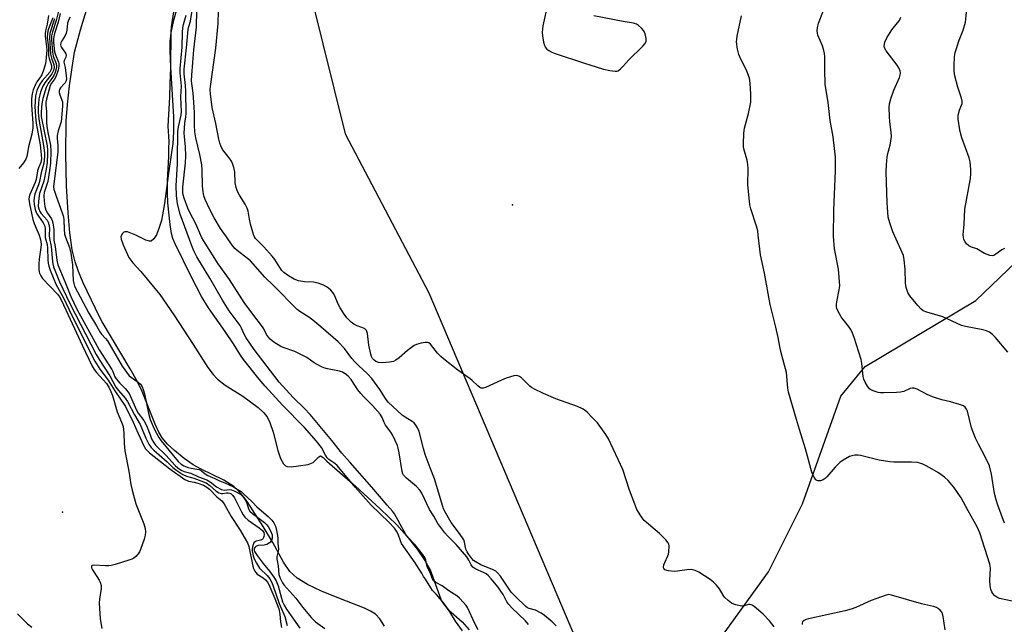
# Model space of a CAD drawing. Units: inches. Extents: x 1225765 to 1231765, y 505457 to 509457.
# Drawn here: x 1228588 to 1228932, y 506580 to 506791 of the extents above; entities that cross this region are included whole.
import ezdxf

# ---------------------------------------------------------------- set-up
doc = ezdxf.new("R2010")
doc.units = ezdxf.units.IN
doc.header["$MEASUREMENT"] = 0
for name, color, linetype in [('ELEV-Spot Elevation', 7, 'Continuous'), ('HYDRO-Stream Poly Centerlines', 142, 'Continuous'), ('HYDRO-Water Body', 4, 'Continuous'), ('NTRL-Trees', 3, 'Continuous'), ('Undefined', 1, 'Continuous')]:
    doc.layers.add(name, color=color, linetype=linetype)

msp = doc.modelspace()

# ---------------------------------------------------------------- linework, layer by layer
at = {"layer": 'ELEV-Spot Elevation'}
for p in [(1228760.5, 506726.6, 173.94), (1228603.22, 506619.24, 175.04)]:
    msp.add_point(p, dxfattribs=at)
at = {"layer": 'HYDRO-Stream Poly Centerlines'}
for points in [[(1228646.66, 506807.46), (1228641.99, 506790.74), (1228641.14, 506786.84), (1228640.75, 506783.75), (1228640.75, 506780.56), (1228641.05, 506774.82), (1228642.01, 506757.38), (1228642.07, 506752.18), (1228641.87, 506748.04), (1228640.44, 506738.54), (1228638.95, 506727.15), (1228637.82, 506721.18), (1228636.98, 506718.41), (1228636.08, 506716.19), (1228635.22, 506714.72), (1228634.3, 506713.94), (1228633.63, 506713.92), (1228632.44, 506714.27), (1228628.87, 506716), (1228625.95, 506717.16), (1228625.08, 506717.25), (1228624.65, 506717.12), (1228624.2, 506716.61), (1228623.7, 506715.56), (1228623.75, 506714.64), (1228624.48, 506712.64), (1228626.47, 506708.25), (1228627.89, 506706.39), (1228630.7, 506703.34), (1228637.26, 506695.25), (1228642.2, 506688.23), (1228648.92, 506677.78), (1228654.04, 506669.76), (1228655.87, 506667.32), (1228657.39, 506665.65), (1228660.14, 506663.56), (1228666.27, 506659.72), (1228671.62, 506655.79), (1228673.48, 506654.09), (1228674.81, 506652.5), (1228675.76, 506650.5), (1228676.89, 506647.16), (1228678.49, 506640.78), (1228679.43, 506637.94), (1228680.45, 506636.05), (1228681.15, 506635.38), (1228681.73, 506635.11), (1228683.13, 506635.07), (1228685.78, 506635.37), (1228689.13, 506635.88), (1228690.86, 506636.59), (1228692.86, 506638.54), (1228693.44, 506638.83), (1228694.37, 506638.32), (1228695.69, 506637.02), (1228705.61, 506628.25), (1228714.29, 506620.39), (1228720.1, 506614.75), (1228723.66, 506610.75), (1228727.23, 506606.22), (1228729.94, 506602.27), (1228731.76, 506599.01), (1228734.98, 506590.02), (1228735.76, 506588.22), (1228736.61, 506586.78), (1228738.21, 506585.03), (1228742.91, 506580.84), (1228745.4, 506578.06)], [(1228715.84, 506579.29), (1228714.23, 506581.85), (1228712.64, 506583.52), (1228710.93, 506584.62), (1228708.78, 506585.67), (1228700.37, 506588.91), (1228693.78, 506591.6), (1228688.95, 506593.91), (1228685.28, 506596.15), (1228682.77, 506598.39), (1228680.5, 506601.74), (1228676.72, 506608.6), (1228673.42, 506614.13), (1228667.78, 506622.94), (1228666.73, 506624.35), (1228664.87, 506626.54), (1228663.1, 506628.22), (1228659.65, 506630.38), (1228651.69, 506634.26), (1228648.95, 506635.79), (1228645.83, 506637.96), (1228642.41, 506640.7), (1228639.93, 506643.02), (1228638.07, 506645.21), (1228636.89, 506647.18), (1228635.6, 506649.91), (1228631.08, 506661.4), (1228629.34, 506664.97), (1228626.94, 506669.33), (1228617.1, 506685.78), (1228616.17, 506687.46), (1228610.5, 506699.32), (1228608.81, 506703.37), (1228607.64, 506706.75), (1228606.68, 506710.88), (1228605.84, 506716.81), (1228605.21, 506723.82), (1228604.64, 506733.26), (1228604.4, 506744.32), (1228604.6, 506756.07), (1228605, 506761.71), (1228605.71, 506768.25), (1228606.59, 506774.72), (1228607.5, 506779.97), (1228609.52, 506787.86), (1228614.12, 506802.9)]]:
    msp.add_lwpolyline(points, dxfattribs=at)
at = {"layer": 'HYDRO-Water Body'}
for points in [[(1228646.66, 506807.46), (1228641.99, 506790.74), (1228641.14, 506786.84), (1228640.75, 506783.75), (1228640.75, 506780.56), (1228641.05, 506774.82), (1228642.01, 506757.38), (1228642.07, 506752.18), (1228641.87, 506748.04), (1228640.44, 506738.54), (1228638.95, 506727.15), (1228637.82, 506721.18), (1228636.98, 506718.41), (1228636.08, 506716.19), (1228635.22, 506714.72), (1228634.3, 506713.94), (1228633.63, 506713.92), (1228632.44, 506714.27), (1228628.87, 506716), (1228625.95, 506717.16), (1228625.08, 506717.25), (1228624.65, 506717.12), (1228624.2, 506716.61), (1228623.7, 506715.56), (1228623.75, 506714.64), (1228624.48, 506712.64), (1228626.47, 506708.25), (1228627.89, 506706.39), (1228630.7, 506703.34), (1228637.26, 506695.25), (1228642.2, 506688.23), (1228648.92, 506677.78), (1228654.04, 506669.76), (1228655.87, 506667.32), (1228657.39, 506665.65), (1228660.14, 506663.56), (1228666.27, 506659.72), (1228671.62, 506655.79), (1228673.48, 506654.09), (1228674.81, 506652.5), (1228675.76, 506650.5), (1228676.89, 506647.16), (1228678.49, 506640.78), (1228679.43, 506637.94), (1228680.45, 506636.05), (1228681.15, 506635.38), (1228681.73, 506635.11), (1228683.13, 506635.07), (1228685.78, 506635.37), (1228689.13, 506635.88), (1228690.86, 506636.59), (1228692.86, 506638.54), (1228693.44, 506638.83), (1228694.37, 506638.32), (1228695.69, 506637.02), (1228705.61, 506628.25), (1228714.29, 506620.39), (1228720.1, 506614.75), (1228723.66, 506610.75), (1228727.23, 506606.22), (1228729.94, 506602.27), (1228731.76, 506599.01), (1228734.98, 506590.02), (1228735.76, 506588.22), (1228736.61, 506586.78), (1228738.21, 506585.03), (1228742.91, 506580.84), (1228745.4, 506578.06)], [(1228715.84, 506579.29), (1228714.23, 506581.85), (1228712.64, 506583.52), (1228710.93, 506584.62), (1228708.78, 506585.67), (1228700.37, 506588.91), (1228693.78, 506591.6), (1228688.95, 506593.91), (1228685.28, 506596.15), (1228682.77, 506598.39), (1228680.5, 506601.74), (1228676.72, 506608.6), (1228673.42, 506614.13), (1228667.78, 506622.94), (1228666.73, 506624.35), (1228664.87, 506626.54), (1228663.1, 506628.22), (1228659.65, 506630.38), (1228651.69, 506634.26), (1228648.95, 506635.79), (1228645.83, 506637.96), (1228642.41, 506640.7), (1228639.93, 506643.02), (1228638.07, 506645.21), (1228636.89, 506647.18), (1228635.6, 506649.91), (1228631.08, 506661.4), (1228629.34, 506664.97), (1228626.94, 506669.33), (1228617.1, 506685.78), (1228616.17, 506687.46), (1228610.5, 506699.32), (1228608.81, 506703.37), (1228607.64, 506706.75), (1228606.68, 506710.88), (1228605.84, 506716.81), (1228605.21, 506723.82), (1228604.64, 506733.26), (1228604.4, 506744.32), (1228604.6, 506756.07), (1228605, 506761.71), (1228605.71, 506768.25), (1228606.59, 506774.72), (1228607.5, 506779.97), (1228609.52, 506787.86), (1228614.12, 506802.9)]]:
    msp.add_lwpolyline(points, dxfattribs=at)
at = {"layer": 'NTRL-Trees'}
msp.add_lwpolyline([(1228682.45, 506830.51), (1228702, 506751.44), (1228731.24, 506695.89), (1228787.45, 506563.51), (1228789.27, 506480.1), (1228747.56, 506467.4), (1228636.58, 506515.42), (1228309.63, 506683.44)], dxfattribs=at)
msp.add_lwpolyline([(1229122.72, 506539.28), (1229084, 506474.29), (1229059.11, 506431.42), (1229026.76, 506420.58), (1229004.5, 506432.25), (1228955.62, 506470.21), (1228885.65, 506508.95), (1228830.68, 506513.94), (1228804.45, 506512.53), (1228803.19, 506535.19), (1228809.43, 506545.18), (1228824.88, 506563.44), (1228850, 506598.34), (1228861.88, 506622.09), (1228875.25, 506659.72), (1228883.75, 506670.16), (1228922.5, 506693.19), (1228945, 506714.75), (1228960.62, 506734.62), (1228969.38, 506740.88), (1228986.91, 506746.26), (1229009.33, 506716.28), (1229057.72, 506637.46), (1229107.51, 506586.29)], close=True, dxfattribs=at)
at = {"layer": 'Undefined'}
for points, elevation in [([(1228932.45, 506711.42), (1228931.51, 506710.96), (1228929.5, 506709.4), (1228928.81, 506708.98), (1228928.16, 506708.81), (1228927.42, 506708.89), (1228925.56, 506709.66), (1228922.77, 506711.21), (1228920.97, 506711.89), (1228920.03, 506712.35), (1228919.22, 506713.04), (1228918.73, 506713.73), (1228918.33, 506714.48), (1228918.11, 506715.27), (1228918.08, 506716.11), (1228918.4, 506719.83), (1228918.59, 506725.13), (1228920.59, 506735.82), (1228920.76, 506737.56), (1228920.75, 506739.04), (1228920.45, 506741.67), (1228920.16, 506743.1), (1228917.57, 506750.13), (1228917.08, 506751.78), (1228916.84, 506752.9), (1228916.35, 506756.61), (1228916.31, 506758.03), (1228916.72, 506759.71), (1228917.64, 506762.11), (1228917.71, 506762.87), (1228917.47, 506763.97), (1228916.16, 506767.83), (1228915.17, 506771.72), (1228914.89, 506773.42), (1228914.88, 506775.21), (1228914.98, 506778.49), (1228915.21, 506779.95), (1228916.59, 506784.2), (1228918.1, 506787.76), (1228918.87, 506790.54), (1228919.94, 506800.86)], 182), ([(1228601.87, 506794.39), (1228601.1, 506791.14), (1228599.81, 506787.14), (1228599.46, 506785.77), (1228599.41, 506784.44), (1228599.72, 506780.01), (1228600.04, 506778.66), (1228601.08, 506776.03), (1228601.2, 506775.02), (1228601.1, 506774.23), (1228600.68, 506772.91), (1228600.23, 506771.89), (1228599.79, 506771.18), (1228598.24, 506769.13), (1228597.54, 506767.72), (1228596.36, 506763.77), (1228596.15, 506762.65), (1228595.97, 506760.9), (1228595.83, 506758.85), (1228595.86, 506757.57), (1228597.85, 506747.3), (1228598.05, 506745.85), (1228598.06, 506744.37), (1228597.87, 506741.4), (1228597.51, 506739.09), (1228596.69, 506734.97), (1228595.27, 506730.56), (1228594.9, 506727.89), (1228594.81, 506726.12), (1228594.94, 506725.3), (1228595.39, 506724.33), (1228595.86, 506723.66), (1228597.87, 506721.25), (1228598.27, 506720.56), (1228598.53, 506719.82), (1228598.7, 506718.48), (1228598.65, 506715.97), (1228598.71, 506714.84), (1228599.36, 506712.09), (1228599.74, 506706.89), (1228599.86, 506706.07), (1228600.15, 506704.98), (1228602.21, 506699.67), (1228605.83, 506692.14), (1228615.04, 506674.35), (1228616.08, 506672.57), (1228619.81, 506666.89), (1228621.96, 506662.89), (1228622.79, 506661.78), (1228625.12, 506659.08), (1228625.95, 506657.89), (1228628.42, 506653.19), (1228630.38, 506649.83), (1228632.38, 506645.08), (1228633.42, 506642.96), (1228634.23, 506641.83), (1228635.21, 506640.83), (1228639.83, 506636.76), (1228641.84, 506634.82), (1228643.19, 506633.76), (1228645.31, 506632.33), (1228646.56, 506631.74), (1228648.38, 506631.35), (1228649.16, 506631.1), (1228653.42, 506629.42), (1228654.72, 506628.55), (1228656.99, 506626.5), (1228657.93, 506625.95), (1228658.73, 506625.72), (1228659.27, 506625.68), (1228660.62, 506625.94), (1228661.22, 506625.97), (1228661.78, 506625.82), (1228662.19, 506625.58), (1228662.77, 506625.03), (1228663.38, 506624.16), (1228665.78, 506619.26), (1228666.35, 506618.3), (1228667, 506617.47), (1228668.21, 506616.36), (1228672.04, 506613.74), (1228673.22, 506612.74), (1228673.62, 506612.08), (1228673.76, 506611.37), (1228673.66, 506610.66), (1228673.37, 506610.02), (1228673.02, 506609.65), (1228672.57, 506609.39), (1228670.97, 506609.04), (1228670.59, 506608.87), (1228670.16, 506608.46), (1228669.75, 506607.53), (1228669.55, 506606.47), (1228669.58, 506605.63), (1228669.87, 506603.95), (1228670.21, 506602.87), (1228671.02, 506601.34), (1228672.1, 506599.65), (1228672.78, 506598.9), (1228674.24, 506597.63), (1228674.84, 506597.01), (1228675.73, 506595.85), (1228676.32, 506594.87), (1228676.81, 506593.64), (1228679.02, 506587.26), (1228680.92, 506582.68), (1228681.73, 506579.56)], 170), ([(1228602.46, 506793.51), (1228601.75, 506790.47), (1228600.5, 506786.54), (1228600.2, 506785.41), (1228600.12, 506784.69), (1228600.14, 506783.57), (1228600.46, 506780.2), (1228600.79, 506779.1), (1228601.87, 506776.58), (1228601.99, 506776.01), (1228602.04, 506775.14), (1228601.78, 506773.77), (1228600.89, 506771.38), (1228600.5, 506770.64), (1228599.41, 506769.16), (1228599.01, 506768.41), (1228597.67, 506763.64), (1228597.46, 506762.58), (1228597.46, 506761.53), (1228597.67, 506759.3), (1228597.69, 506755.49), (1228597.76, 506754.11), (1228598.11, 506751.91), (1228599.12, 506747.48), (1228599.2, 506745.42), (1228599.05, 506741.23), (1228598.76, 506738.69), (1228598.13, 506734.78), (1228596.82, 506730.91), (1228596.71, 506729.83), (1228596.81, 506727.97), (1228597.12, 506726.06), (1228597.48, 506724.73), (1228597.98, 506723.77), (1228599.4, 506721.71), (1228599.64, 506721.22), (1228599.89, 506720.38), (1228600.2, 506718.02), (1228600.2, 506714.34), (1228600.75, 506712.08), (1228601.26, 506707.26), (1228601.61, 506705.67), (1228604.06, 506699.82), (1228606.14, 506694.59), (1228608.3, 506690.22), (1228610.79, 506685.49), (1228613.34, 506681.05), (1228616.13, 506675.92), (1228620.49, 506669.09), (1228620.86, 506668.35), (1228621.61, 506666.5), (1228622, 506665.8), (1228623.28, 506664.27), (1228625.33, 506662.3), (1228626.57, 506660.63), (1228627.08, 506659.6), (1228629.09, 506654.83), (1228629.68, 506653.84), (1228631.65, 506651.2), (1228632.3, 506650.22), (1228632.9, 506648.92), (1228633.85, 506646.23), (1228634.42, 506644.84), (1228635.22, 506643.39), (1228635.91, 506642.51), (1228639.42, 506639.11), (1228642.65, 506635.54), (1228643.53, 506634.74), (1228644.74, 506633.91), (1228645.74, 506633.45), (1228648.15, 506632.77), (1228650.81, 506631.56), (1228653.68, 506630.49), (1228654.83, 506629.78), (1228657.09, 506628.09), (1228658.85, 506627.17), (1228659.87, 506626.91), (1228661.55, 506627.07), (1228662.29, 506626.97), (1228663.51, 506626.52), (1228665.5, 506625.5), (1228666.34, 506624.69), (1228667.06, 506623.55), (1228667.64, 506622.3), (1228668.24, 506620.38), (1228668.76, 506619.57), (1228669.7, 506618.71), (1228673.81, 506615.61), (1228674.7, 506614.78), (1228675.16, 506614.22), (1228675.98, 506612.67), (1228676.5, 506611.22), (1228676.56, 506610.15), (1228676.26, 506609.28), (1228675.59, 506608.46), (1228674.67, 506607.84), (1228673.72, 506607.62), (1228671.61, 506607.56), (1228670.83, 506607.21), (1228670.47, 506606.88), (1228670.27, 506606.49), (1228670.24, 506605.91), (1228670.37, 506605.47), (1228671.27, 506604.03), (1228673.39, 506601.25), (1228675.61, 506598.54), (1228677.14, 506596.43), (1228677.91, 506595.22), (1228678.63, 506593.42), (1228680.15, 506587.87), (1228680.68, 506586.71), (1228681.54, 506585.33), (1228683.95, 506581.73), (1228686.26, 506578.68)], 168), ([(1228743.12, 506577.65), (1228740.63, 506581.1), (1228738.61, 506584.35), (1228736.49, 506587.42), (1228733.99, 506590.43), (1228732.63, 506591.82), (1228731.97, 506592.7), (1228730.11, 506595.78), (1228729.44, 506596.73), (1228728.87, 506597.81), (1228727.66, 506599.56), (1228726.55, 506601.43), (1228721.77, 506608.24), (1228721.34, 506609.13), (1228720.55, 506611.54), (1228720.04, 506612.5), (1228719.28, 506613.63), (1228717.35, 506615.68), (1228711.13, 506621.64), (1228705.59, 506627.92), (1228699.25, 506635.49), (1228698.43, 506636.24), (1228696.37, 506637.64), (1228695.76, 506638.17), (1228695.14, 506639.08), (1228693.81, 506641.83), (1228692.06, 506644.05), (1228687.87, 506648.76), (1228680.15, 506656.55), (1228674.1, 506663.23), (1228672.01, 506665.67), (1228666.57, 506672.54), (1228665.49, 506674.1), (1228663.08, 506677.99), (1228660.11, 506682.38), (1228654.26, 506690.67), (1228651.86, 506694.54), (1228648.31, 506701.34), (1228642.69, 506713), (1228641.87, 506714.86), (1228641.33, 506716.67), (1228640.85, 506719.81), (1228640.06, 506727.39), (1228639.91, 506730.77), (1228639.98, 506735.03), (1228640.43, 506743.54), (1228640.41, 506746.18), (1228640.49, 506748.84), (1228640.25, 506754.18), (1228640.79, 506764.34), (1228640.89, 506769.06), (1228641.12, 506774.42), (1228641.21, 506787.12), (1228641.4, 506788.87), (1228642.38, 506795.67)], 166), ([(1228766.1, 506579.89), (1228765.1, 506581.2), (1228760.36, 506585.68), (1228759.2, 506586.93), (1228758.58, 506587.84), (1228757.24, 506590.45), (1228756.51, 506591.61), (1228755.52, 506592.95), (1228753.1, 506595.85), (1228752.14, 506596.93), (1228751.39, 506597.58), (1228750.41, 506598.12), (1228747.74, 506599.26), (1228747.01, 506599.69), (1228746.66, 506599.99), (1228746.08, 506600.75), (1228745.3, 506602.44), (1228744.54, 506603.56), (1228740.82, 506607.86), (1228737.8, 506610.94), (1228736.85, 506612.01), (1228734.42, 506615.27), (1228733.08, 506617.75), (1228731.5, 506620.11), (1228728.82, 506625.8), (1228728.26, 506626.76), (1228727.02, 506628.12), (1228723.46, 506631.08), (1228722.47, 506632.11), (1228722.2, 506632.58), (1228721.96, 506633.38), (1228720.95, 506639.94), (1228720.62, 506641.51), (1228720.3, 506642.5), (1228719.56, 506644.25), (1228718.7, 506646.01), (1228717.97, 506647.17), (1228716.19, 506649.58), (1228715.72, 506650.52), (1228715.02, 506652.31), (1228714.34, 506653.41), (1228711.62, 506656.54), (1228708.47, 506659.63), (1228707.53, 506660.65), (1228706.51, 506661.94), (1228704.18, 506665.58), (1228703.13, 506666.72), (1228702.03, 506667.55), (1228701.09, 506668.11), (1228700.03, 506668.54), (1228695.89, 506669.31), (1228694.58, 506669.69), (1228693.55, 506670.1), (1228691.23, 506671.4), (1228688.71, 506673.21), (1228687.76, 506673.78), (1228684.5, 506675.31), (1228680.44, 506676.78), (1228679.58, 506677.15), (1228677.15, 506678.62), (1228675.81, 506679.67), (1228675.22, 506680.34), (1228674.55, 506681.27), (1228673.63, 506683.29), (1228673.18, 506684.03), (1228669.79, 506688.43), (1228666.77, 506692.55), (1228661.6, 506700.52), (1228657.68, 506705.97), (1228653.09, 506713.19), (1228652, 506715.16), (1228649.87, 506720.06), (1228647.78, 506723.98), (1228647.08, 506725.49), (1228645.78, 506728.97), (1228645.45, 506730.1), (1228645.3, 506730.98), (1228645.34, 506732.77), (1228646.28, 506741.38), (1228646.41, 506743.71), (1228646.3, 506746.93), (1228645.89, 506750.52), (1228645.84, 506751.69), (1228646.01, 506755.17), (1228646.36, 506757.4), (1228646.44, 506758.54), (1228646.42, 506766.38), (1228646.3, 506768.37), (1228645.82, 506772.41), (1228645.8, 506774.07), (1228646.6, 506781.5), (1228647.21, 506788.01), (1228647.42, 506788.95), (1228648.02, 506790.84), (1228648.66, 506795.47)], 170), ([(1228775.81, 506579.42), (1228775.25, 506580.05), (1228774.39, 506580.82), (1228771.73, 506583.04), (1228770.58, 506583.89), (1228768.6, 506584.93), (1228766.31, 506585.54), (1228765.82, 506585.78), (1228765.18, 506586.25), (1228761.7, 506589.59), (1228760.12, 506591.26), (1228759.14, 506592.56), (1228756.31, 506596.78), (1228755.25, 506598.03), (1228754.67, 506598.51), (1228753.75, 506599.03), (1228749.49, 506600.82), (1228747.47, 506601.89), (1228746.94, 506602.31), (1228746.35, 506602.96), (1228745.28, 506604.38), (1228744.64, 506605.36), (1228744.24, 506606.27), (1228743.8, 506608.72), (1228743.48, 506609.5), (1228742.01, 506611.69), (1228739.09, 506615.52), (1228737.2, 506618.85), (1228736.46, 506620.39), (1228735.79, 506622.35), (1228733.29, 506630.87), (1228731.71, 506634.68), (1228729.98, 506639.33), (1228729.38, 506641.43), (1228727.91, 506647.4), (1228727.35, 506648.69), (1228726.78, 506649.65), (1228726.12, 506650.38), (1228725.51, 506650.87), (1228723.02, 506652.36), (1228721.98, 506653.12), (1228717.1, 506657.69), (1228716.14, 506658.9), (1228714.13, 506662.11), (1228711.41, 506665.88), (1228709.82, 506667.61), (1228706.73, 506670.42), (1228705.36, 506671.82), (1228704.44, 506672.93), (1228701.78, 506676.45), (1228699.61, 506678.76), (1228693.6, 506683.96), (1228690.7, 506686.36), (1228689.34, 506687.36), (1228686.21, 506689.37), (1228685.33, 506690.07), (1228677.03, 506698.49), (1228673.98, 506701.31), (1228668.95, 506707.03), (1228667.96, 506707.88), (1228664.29, 506710.66), (1228663.44, 506711.42), (1228662.55, 506712.55), (1228660.64, 506715.44), (1228658.48, 506718.4), (1228656.22, 506722.16), (1228654.72, 506725), (1228653.18, 506728.46), (1228652.68, 506729.81), (1228652.41, 506731.18), (1228652.22, 506733.16), (1228652.08, 506738.93), (1228651.93, 506740.65), (1228651.31, 506744.26), (1228649.89, 506750.02), (1228649.54, 506752.18), (1228649.4, 506754.47), (1228649.36, 506758.91), (1228649.1, 506764.18), (1228648.95, 506765.65), (1228648.42, 506769.02), (1228648.35, 506770.04), (1228648.42, 506771.98), (1228649.16, 506780.79), (1228650.14, 506788.79), (1228650.16, 506794.66)], 172), ([(1228851.97, 506579.13), (1228850.37, 506581.18), (1228848.16, 506583.47), (1228844.98, 506586.15), (1228844.28, 506586.63), (1228843.56, 506586.91), (1228843.06, 506586.88), (1228841.46, 506586.41), (1228840.56, 506586.36), (1228838.65, 506586.74), (1228837.86, 506587), (1228837.1, 506587.37), (1228835.93, 506588.26), (1228834.67, 506589.5), (1228834.18, 506590.18), (1228832.93, 506592.36), (1228831.83, 506593.71), (1228830.83, 506594.76), (1228829.68, 506595.65), (1228825.7, 506598.18), (1228824.39, 506598.82), (1228822.96, 506599.1), (1228821.49, 506599.07), (1228818.23, 506598.55), (1228817.04, 506598.45), (1228815.07, 506598.69), (1228813.83, 506599.07), (1228813.5, 506599.35), (1228813.41, 506599.54), (1228813.36, 506599.99), (1228813.47, 506600.78), (1228813.75, 506601.59), (1228814.88, 506603.97), (1228815.07, 506604.51), (1228815.22, 506605.37), (1228815.27, 506607.42), (1228815.18, 506607.97), (1228814.99, 506608.47), (1228814.14, 506609.55), (1228811.91, 506611.76), (1228806.57, 506616.33), (1228805.84, 506617.16), (1228805.34, 506617.88), (1228804.04, 506620.16), (1228803.24, 506622.03), (1228801.41, 506626.92), (1228799.07, 506634.12), (1228794.12, 506644.88), (1228793.2, 506646.38), (1228790.25, 506650.41), (1228789.67, 506651.06), (1228788.36, 506652.28), (1228786.6, 506654.2), (1228785.97, 506654.77), (1228785.02, 506655.34), (1228783.24, 506656.16), (1228775.72, 506658.87), (1228771.41, 506660.73), (1228767.97, 506662.31), (1228767.23, 506662.75), (1228766.57, 506663.29), (1228763.68, 506666.13), (1228763.04, 506666.6), (1228762.35, 506666.9), (1228761.83, 506666.93), (1228761.03, 506666.81), (1228758.28, 506666.03), (1228756.65, 506665.36), (1228751.06, 506662.78), (1228750.28, 506662.54), (1228749.55, 506662.59), (1228749.1, 506662.82), (1228748.45, 506663.31), (1228746.47, 506665.25), (1228745.79, 506665.81), (1228741.42, 506668.87), (1228736.38, 506672.78), (1228735.54, 506673.57), (1228734.38, 506674.83), (1228731.9, 506677.92), (1228731.32, 506678.41), (1228730.86, 506678.57), (1228730.07, 506678.55), (1228728.66, 506678.27), (1228726.96, 506677.79), (1228726.17, 506677.44), (1228725.21, 506676.79), (1228723.83, 506675.7), (1228720.93, 506673.12), (1228719.73, 506672.28), (1228718.96, 506671.89), (1228717.6, 506671.61), (1228715.04, 506671.42), (1228713.71, 506671.52), (1228712.77, 506671.85), (1228712.14, 506672.32), (1228711.63, 506672.93), (1228711.25, 506673.67), (1228710.98, 506674.48), (1228710.3, 506677.61), (1228709.81, 506681.67), (1228709.49, 506682.7), (1228709.18, 506683.09), (1228708.77, 506683.36), (1228706.22, 506684.31), (1228705.03, 506684.94), (1228704.13, 506685.65), (1228702.69, 506687.12), (1228701.65, 506688.47), (1228700.27, 506690.59), (1228699.71, 506691.69), (1228698.22, 506695.24), (1228697.76, 506695.94), (1228697.01, 506696.78), (1228696.19, 506697.56), (1228695.5, 506698.03), (1228694.48, 506698.51), (1228692.63, 506699.22), (1228690.99, 506699.63), (1228687.8, 506699.73), (1228685.78, 506700.07), (1228684.24, 506700.68), (1228682.3, 506701.82), (1228680.63, 506703.04), (1228679.88, 506703.74), (1228679.18, 506704.69), (1228677.45, 506707.48), (1228676.58, 506708.66), (1228673.58, 506711.92), (1228670.71, 506714.87), (1228670.34, 506715.47), (1228670.02, 506716.26), (1228668.98, 506719.9), (1228668.58, 506721.59), (1228668.13, 506724.44), (1228667.81, 506725.52), (1228667.1, 506726.93), (1228665.09, 506729.97), (1228664.47, 506731.32), (1228663.95, 506732.71), (1228663.65, 506734.31), (1228663.44, 506738.22), (1228663.14, 506739.68), (1228662.71, 506741.09), (1228662.34, 506741.86), (1228661.57, 506743.04), (1228659.24, 506746.03), (1228658.59, 506747.22), (1228658.23, 506748.22), (1228657.89, 506749.57), (1228656.8, 506755.1), (1228655.57, 506760.71), (1228654.97, 506765.43), (1228654.88, 506766.89), (1228654.95, 506768.06), (1228656.82, 506781.39), (1228657.67, 506790.01), (1228657.83, 506794.46)], 174), ([(1228772.64, 506796.14), (1228771.16, 506789.23), (1228770.86, 506786.92), (1228770.97, 506785.77), (1228771.38, 506783.47), (1228771.67, 506782.35), (1228772.02, 506781.65), (1228772.57, 506781.06), (1228773.29, 506780.58), (1228774.34, 506780.03), (1228775.45, 506779.6), (1228785.37, 506776.33), (1228792.36, 506774.14), (1228794.51, 506773.61), (1228796.44, 506773.33), (1228796.97, 506773.36), (1228797.46, 506773.51), (1228798.34, 506774.15), (1228799.15, 506774.97), (1228801.22, 506777.4), (1228806.04, 506782.09), (1228806.8, 506782.94), (1228807.21, 506783.75), (1228807.24, 506784.76), (1228806.86, 506786.46), (1228806.39, 506787.5), (1228805.66, 506788.4), (1228804.61, 506789.39), (1228803.89, 506789.82), (1228802.78, 506790.15), (1228799.19, 506790.75), (1228788.92, 506792.79)], 174), ([(1228932.5, 506615.38), (1228930.16, 506621.64), (1228929.54, 506623.52), (1228929.03, 506625.67), (1228928, 506632.47), (1228927.22, 506635.39), (1228925.86, 506638.31), (1228923.36, 506642.91), (1228922.38, 506645.08), (1228920.98, 506648.69), (1228919.53, 506654.48), (1228919.21, 506655.25), (1228918.74, 506655.88), (1228918.11, 506656.36), (1228916.76, 506656.89), (1228913.63, 506657.79), (1228910.58, 506658.41), (1228907.35, 506659.54), (1228905.51, 506660.31), (1228901.99, 506662.2), (1228900.95, 506662.57), (1228900.2, 506662.58), (1228899.47, 506662.41), (1228897.36, 506661.41), (1228896.15, 506661.09), (1228894.7, 506661), (1228890.31, 506660.93), (1228889.15, 506660.96), (1228888.29, 506661.08), (1228886.61, 506661.64), (1228885.83, 506662.02), (1228885.36, 506662.34), (1228884.64, 506663.19), (1228883.77, 506664.69), (1228883.3, 506665.74), (1228883.09, 506666.6), (1228882.64, 506671.16), (1228882.39, 506672.57), (1228879.98, 506680.21), (1228879.36, 506681.79), (1228878.76, 506683.06), (1228878, 506684.24), (1228876.08, 506686.52), (1228875.4, 506687.49), (1228874.25, 506689.59), (1228873.92, 506690.41), (1228873.79, 506690.96), (1228873.76, 506691.82), (1228873.84, 506692.68), (1228874.76, 506696.94), (1228874.89, 506698.36), (1228874.46, 506704.11), (1228873.08, 506711.28), (1228872.71, 506715.67), (1228872.9, 506724.82), (1228873.47, 506738.52), (1228873.48, 506741.28), (1228873.39, 506743.33), (1228872.58, 506750.45), (1228871.51, 506756.19), (1228870.91, 506762.39), (1228869.86, 506768.83), (1228869.66, 506773.8), (1228869.68, 506778.42), (1228869.61, 506779.55), (1228869.37, 506780.66), (1228868.85, 506782.29), (1228867.28, 506785.94), (1228867.08, 506786.71), (1228866.99, 506787.47), (1228867.09, 506788.57), (1228867.48, 506790.21), (1228869.29, 506794.64)], 178), ([(1228598.35, 506792.88), (1228597.9, 506789.81), (1228597.3, 506787.49), (1228597.21, 506786.45), (1228597.22, 506785.63), (1228597.73, 506781.86), (1228597.81, 506780.7), (1228597.46, 506776.88), (1228597.32, 506776.04), (1228596.72, 506774.07), (1228596.02, 506772.14), (1228595.63, 506771.39), (1228594.33, 506769.61), (1228593.84, 506768.73), (1228593.01, 506766.84), (1228592.63, 506765.5), (1228592.47, 506763.74), (1228592.41, 506761.47), (1228592.94, 506755.23), (1228592.9, 506753.61), (1228592.57, 506751.4), (1228591.42, 506746.88), (1228590.78, 506743.57), (1228590.45, 506742.58), (1228589.69, 506741.37), (1228587.98, 506739.32)], 176), ([(1228599.83, 506792.08), (1228598.37, 506788.22), (1228598.11, 506787.36), (1228597.97, 506786.53), (1228597.96, 506785.12), (1228598.35, 506781.64), (1228598.42, 506778.69), (1228598.61, 506777.83), (1228599.38, 506775.38), (1228599.46, 506774.77), (1228599.43, 506774.36), (1228599.21, 506773.69), (1228598.79, 506773.02), (1228596.15, 506770.03), (1228595.31, 506768.85), (1228594.33, 506766.57), (1228593.86, 506764.73), (1228593.66, 506762.75), (1228593.59, 506761.06), (1228593.81, 506757.44), (1228594.1, 506755.25), (1228595.45, 506747.6), (1228595.86, 506744.17), (1228595.93, 506742.74), (1228595.68, 506741.44), (1228594.88, 506739.56), (1228594.57, 506738.58), (1228594.01, 506735.54), (1228593.74, 506734.48), (1228591.87, 506730.24), (1228591.64, 506729.44), (1228591.55, 506728.68), (1228591.72, 506726.98), (1228592.89, 506721.51), (1228593.39, 506720.07), (1228595.08, 506716.05), (1228595.46, 506714.82), (1228595.66, 506713.83), (1228595.77, 506712.78), (1228595.74, 506711.71), (1228595.09, 506707.65), (1228594.94, 506706.01), (1228594.95, 506704.05), (1228595.06, 506703.23), (1228595.22, 506702.73), (1228595.67, 506701.78), (1228596.31, 506700.89), (1228601.48, 506695.41), (1228602.21, 506694.46), (1228602.88, 506693.17), (1228608.15, 506681.94), (1228610.1, 506677.59), (1228613.68, 506670.18), (1228614.32, 506669.1), (1228615.12, 506668.04), (1228618.59, 506664.17), (1228619.44, 506662.84), (1228620.21, 506661.36), (1228620.7, 506659.97), (1228622.4, 506654.32), (1228623.92, 506650.71), (1228624.42, 506649.12), (1228624.69, 506646.93), (1228624.76, 506643.23), (1228625.06, 506640.63), (1228626.43, 506633.56), (1228627.18, 506628.85), (1228627.62, 506626.86), (1228628.88, 506622.05), (1228631.71, 506615.11), (1228632.2, 506613.47), (1228632.27, 506612.33), (1228632.16, 506611.18), (1228631.77, 506609.76), (1228630.56, 506606.1), (1228630.22, 506605.3), (1228629.74, 506604.57), (1228628.92, 506603.72), (1228628.24, 506603.16), (1228627.49, 506602.75), (1228626.41, 506602.35), (1228621.71, 506600.86), (1228620.31, 506600.49), (1228619.47, 506600.4), (1228618.35, 506600.4), (1228614.25, 506600.71), (1228613.66, 506600.59), (1228613.44, 506600.37), (1228613.45, 506599.75), (1228613.74, 506599.01), (1228614.17, 506598.27), (1228616.12, 506595.43), (1228616.47, 506594.66), (1228616.75, 506593.57), (1228616.75, 506592.46), (1228616.14, 506588.78), (1228616.05, 506587.36), (1228616.47, 506581.89), (1228617.05, 506578.51)], 174), ([(1228600.48, 506791.71), (1228598.81, 506786.7), (1228598.67, 506785.19), (1228599.07, 506779.34), (1228599.41, 506777.96), (1228600.21, 506775.76), (1228600.34, 506774.67), (1228600.11, 506773.64), (1228599.54, 506772.42), (1228597.05, 506769.35), (1228596.37, 506768.17), (1228595.6, 506766.09), (1228595.04, 506763.72), (1228594.76, 506760.45), (1228594.74, 506759.06), (1228594.83, 506757.66), (1228595.08, 506755.94), (1228596.62, 506747.45), (1228596.95, 506744.84), (1228596.98, 506743.43), (1228596.7, 506741.27), (1228595.86, 506737.86), (1228595.23, 506734.85), (1228594.86, 506733.62), (1228593.75, 506730.7), (1228593.52, 506729.87), (1228593.3, 506728.17), (1228593.32, 506726.75), (1228593.71, 506725.06), (1228594.22, 506723.71), (1228594.82, 506722.71), (1228596.53, 506720.32), (1228596.91, 506719.67), (1228597.08, 506719.19), (1228597.21, 506718.17), (1228597.26, 506715.27), (1228597.88, 506712.72), (1228598.02, 506711.67), (1228598.15, 506707.38), (1228598.26, 506706.24), (1228598.52, 506705.16), (1228598.97, 506703.84), (1228601.04, 506698.67), (1228603.67, 506694.09), (1228606.58, 506687.96), (1228614.54, 506671.93), (1228616.35, 506669.2), (1228619.25, 506665.39), (1228621.56, 506661.67), (1228625.27, 506656.19), (1228628, 506650.7), (1228629.56, 506646.91), (1228630.37, 506645.14), (1228631.61, 506642.57), (1228632.33, 506641.35), (1228632.84, 506640.73), (1228633.66, 506639.98), (1228640.83, 506634.31), (1228646.06, 506630.62), (1228646.81, 506630.22), (1228647.34, 506630.04), (1228649.32, 506629.71), (1228650.61, 506629.33), (1228652.57, 506628.6), (1228653.75, 506627.97), (1228654.6, 506627.22), (1228657.2, 506624.54), (1228658.92, 506623.18), (1228659.43, 506622.58), (1228660.03, 506621.6), (1228662.17, 506617.64), (1228665.16, 506613.24), (1228667.96, 506608.5), (1228668.39, 506607.23), (1228669.78, 506600.36), (1228670.03, 506599.53), (1228670.51, 506598.51), (1228670.81, 506598.04), (1228671.29, 506597.53), (1228673.44, 506596.22), (1228674.25, 506595.57), (1228674.98, 506594.58), (1228675.7, 506593.12), (1228677.52, 506589.05), (1228678.82, 506585.4), (1228679.25, 506583.49), (1228679.47, 506580.79), (1228679.77, 506578.86)], 172), ([(1228605.92, 506792.29), (1228605.39, 506791.22), (1228605.07, 506790.15), (1228604.82, 506787.69), (1228604.55, 506786.64), (1228604.21, 506785.91), (1228603.04, 506784.03), (1228602.67, 506783.31), (1228602.55, 506782.59), (1228602.67, 506782.12), (1228602.93, 506781.65), (1228604.11, 506780.05), (1228604.38, 506779.48), (1228604.5, 506778.99), (1228604.46, 506778.31), (1228603.89, 506777.09), (1228603.78, 506776.5), (1228604.24, 506774.61), (1228604.6, 506771.71), (1228604.64, 506770.8), (1228604.53, 506770.06), (1228604.24, 506769.36), (1228603.9, 506768.92), (1228602.55, 506767.5), (1228602.2, 506766.93), (1228602.11, 506766.51), (1228602.14, 506765.98), (1228602.32, 506765.16), (1228603.22, 506762.64), (1228603.31, 506761.94), (1228603.3, 506761.19), (1228602.76, 506755.68), (1228602.5, 506754.65), (1228601.77, 506752.55), (1228601.45, 506750.88), (1228601.41, 506749.88), (1228601.63, 506747.41), (1228601.64, 506745.06), (1228600.21, 506734.04), (1228600.16, 506732.98), (1228600.27, 506732.14), (1228601.04, 506729.65), (1228603.17, 506723.85), (1228603.57, 506722.46), (1228603.74, 506721.33), (1228603.8, 506718.14), (1228604.01, 506716.44), (1228604.32, 506715.39), (1228605.76, 506711.78), (1228606.21, 506709.8), (1228606.76, 506705.71), (1228607.01, 506700.19), (1228607.19, 506699.16), (1228607.5, 506698.25), (1228612.49, 506688.81), (1228615.17, 506684.3), (1228616.26, 506682.25), (1228616.87, 506681.39), (1228618.3, 506679.93), (1228618.96, 506679.07), (1228624.16, 506670.22), (1228626.6, 506666.82), (1228627.35, 506666.22), (1228629.73, 506664.67), (1228630.48, 506663.89), (1228631.08, 506663), (1228631.45, 506662.13), (1228631.88, 506660.57), (1228633.36, 506653.79), (1228633.92, 506651.62), (1228635.3, 506648.32), (1228636.92, 506645.3), (1228637.76, 506644.16), (1228642.01, 506638.88), (1228643.69, 506636.95), (1228644.73, 506635.99), (1228645.71, 506635.41), (1228647.23, 506634.83), (1228648.28, 506634.57), (1228650.26, 506634.28), (1228650.98, 506634.07), (1228651.82, 506633.59), (1228653.15, 506632.54), (1228654.07, 506632.02), (1228656.56, 506630.99), (1228658.18, 506630.19), (1228659.98, 506629.49), (1228663, 506628), (1228664.34, 506627.23), (1228665.68, 506626.36), (1228666.69, 506625.54), (1228669.41, 506622.92), (1228671.16, 506621.05), (1228675.18, 506617.67), (1228676.47, 506616.43), (1228677.17, 506615.41), (1228677.66, 506614.33), (1228678.08, 506612.77), (1228678.38, 506611.04), (1228678.48, 506609.97), (1228678.5, 506608.33), (1228678.75, 506606.21), (1228678.65, 506605.52), (1228678.17, 506603.74), (1228678.15, 506602.87), (1228678.61, 506600.37), (1228678.84, 506597.44), (1228679.32, 506596.11), (1228680.2, 506594.43), (1228680.67, 506593.74), (1228684.8, 506589.1), (1228687.25, 506585.8), (1228690.2, 506582.3), (1228691.66, 506580.89), (1228694.92, 506578.56)], 166), ([(1228748.57, 506578.04), (1228747.44, 506580.06), (1228744.86, 506585.82), (1228744.38, 506586.53), (1228743.41, 506587.65), (1228741.97, 506589.15), (1228741.08, 506589.93), (1228738.33, 506591.73), (1228735.98, 506593.48), (1228733.73, 506594.6), (1228732.99, 506595.18), (1228732.54, 506595.9), (1228731.6, 506598.38), (1228730.76, 506600.08), (1228730.25, 506602.38), (1228729.85, 506603.33), (1228729.06, 506604.49), (1228726.54, 506607.74), (1228723.9, 506610.53), (1228723.21, 506611.41), (1228720.6, 506616.24), (1228719.25, 506618.55), (1228718.58, 506619.52), (1228716.72, 506621.61), (1228711.43, 506627.97), (1228703.82, 506636.51), (1228700.94, 506639.86), (1228697.39, 506644.3), (1228689.86, 506653.28), (1228687.83, 506655.46), (1228683.83, 506659.32), (1228678.96, 506664.68), (1228670.25, 506676.04), (1228667.45, 506680.13), (1228666.79, 506681.37), (1228665.86, 506683.54), (1228665.32, 506684.5), (1228661.54, 506689.62), (1228659.17, 506693.32), (1228654.8, 506701.06), (1228650.24, 506708.49), (1228649.22, 506710.51), (1228648.45, 506712.36), (1228644.4, 506723.39), (1228643.43, 506726.95), (1228643.05, 506729.94), (1228643.03, 506733.26), (1228643.47, 506740.94), (1228643.41, 506745.53), (1228643.61, 506749.22), (1228643.59, 506752.25), (1228643.78, 506753.94), (1228644.71, 506757.96), (1228644.85, 506759.26), (1228644.62, 506764.4), (1228644.91, 506768.09), (1228644.43, 506772.81), (1228644.39, 506774.26), (1228645.08, 506781.77), (1228645.17, 506787.03), (1228645.27, 506788.49), (1228645.54, 506789.75), (1228646.47, 506792.99)], 168), ([(1228935.19, 506588.1), (1228930.8, 506589.05), (1228929.76, 506589.49), (1228929.09, 506589.96), (1228928.41, 506590.73), (1228928.01, 506591.39), (1228927.73, 506592.18), (1228927.45, 506593.57), (1228927.36, 506595.27), (1228927.62, 506599.55), (1228927.42, 506600.97), (1228923.85, 506612.01), (1228922.97, 506614.03), (1228919.82, 506619.63), (1228917.35, 506624.23), (1228914.82, 506627.95), (1228912.76, 506630.27), (1228911.49, 506631.43), (1228909.39, 506632.98), (1228906.44, 506634.74), (1228904.93, 506635.56), (1228903.96, 506636), (1228902.93, 506636.34), (1228902.06, 506636.53), (1228900.01, 506636.7), (1228893.86, 506636.66), (1228892.41, 506636.74), (1228888.67, 506637.38), (1228882.19, 506639.03), (1228881.34, 506639.14), (1228880.21, 506639.11), (1228879.1, 506638.92), (1228878.32, 506638.61), (1228876.07, 506637.38), (1228874.89, 506636.6), (1228873.29, 506634.95), (1228870.41, 506631.51), (1228869.81, 506630.95), (1228869.15, 506630.5), (1228868.18, 506630.19), (1228867.21, 506630.2), (1228866.59, 506630.53), (1228865.96, 506631.37), (1228865.45, 506632.37), (1228865.17, 506633.16), (1228862.98, 506641.34), (1228860.81, 506648.08), (1228859.84, 506651.57), (1228856.96, 506661.13), (1228856.74, 506662.54), (1228856.32, 506668.05), (1228854.4, 506674.89), (1228853.92, 506677.09), (1228853.41, 506680.21), (1228852.63, 506683.84), (1228850.54, 506691.83), (1228848.56, 506702.8), (1228847.2, 506709.14), (1228846.45, 506716.09), (1228846.24, 506717.53), (1228845.77, 506719.23), (1228843.88, 506725.21), (1228843.52, 506726.65), (1228842.76, 506733.75), (1228842.87, 506739.32), (1228842.83, 506740.78), (1228842.54, 506742.29), (1228841.43, 506746.21), (1228841.28, 506747.05), (1228841.23, 506747.91), (1228841.41, 506751.67), (1228841.58, 506753.4), (1228843.06, 506758.64), (1228843.8, 506762.5), (1228843.85, 506765.36), (1228843.65, 506769.16), (1228843.36, 506770.88), (1228842.49, 506773.37), (1228842.02, 506774.42), (1228840.4, 506777.31), (1228839.59, 506779.17), (1228839.19, 506781.13), (1228838.88, 506783.69), (1228838.92, 506784.53), (1228839.1, 506785.63), (1228840.59, 506792.68)], 176), ([(1228933.64, 506675.16), (1228929.32, 506680.25), (1228928.31, 506681.28), (1228927.22, 506682.08), (1228926.24, 506682.56), (1228924.38, 506683.09), (1228918.87, 506684.14), (1228917.45, 506684.51), (1228910.95, 506687.53), (1228905.36, 506689.14), (1228904.02, 506689.64), (1228903.35, 506690.13), (1228902.2, 506691.41), (1228899.46, 506694.82), (1228898.72, 506696.05), (1228898.11, 506697.7), (1228897.84, 506699.29), (1228897.75, 506704.2), (1228897.43, 506707.44), (1228897.17, 506708.89), (1228896.31, 506711.08), (1228893.48, 506717.17), (1228892.37, 506720.4), (1228891.89, 506722.37), (1228891.68, 506724.13), (1228891.44, 506727.39), (1228891.19, 506738.24), (1228891.2, 506740.61), (1228891.5, 506743.45), (1228891.71, 506744.57), (1228892.5, 506747.54), (1228893, 506750.59), (1228892.94, 506752.01), (1228892.42, 506755.72), (1228892.25, 506757.49), (1228892.24, 506760.64), (1228892.35, 506762), (1228892.77, 506763.67), (1228893.77, 506766.69), (1228895.79, 506771.21), (1228896.13, 506772.52), (1228896.01, 506773.54), (1228895.59, 506774.54), (1228894.95, 506775.48), (1228891.11, 506780.53), (1228890.6, 506781.5), (1228890.47, 506782.16), (1228890.5, 506782.69), (1228890.69, 506783.48), (1228891.39, 506785.07), (1228893.09, 506787.87), (1228895.14, 506790.25), (1228895.78, 506791.14), (1228896.31, 506792.29)], 180), ([(1228911.78, 506578.08), (1228911.07, 506582.69), (1228910.79, 506583.79), (1228910.55, 506584.27), (1228910.03, 506584.9), (1228909.41, 506585.44), (1228908.7, 506585.84), (1228907.64, 506586.17), (1228903.44, 506587.12), (1228893.04, 506590.22), (1228891.92, 506590.36), (1228891.09, 506590.22), (1228885.91, 506588.28), (1228880.53, 506585.88), (1228878.93, 506585.28), (1228876.8, 506584.73), (1228864.01, 506581.87), (1228863.17, 506581.65), (1228862.42, 506581.32), (1228861.95, 506580.8), (1228861.79, 506580.35), (1228861.74, 506579.86)], 174), ([(1228587.49, 506583.63), (1228591.01, 506580.19), (1228592.55, 506579)], 176)]:
    msp.add_lwpolyline(points, dxfattribs=dict(at, elevation=elevation))

doc.saveas('drawing.dxf')
